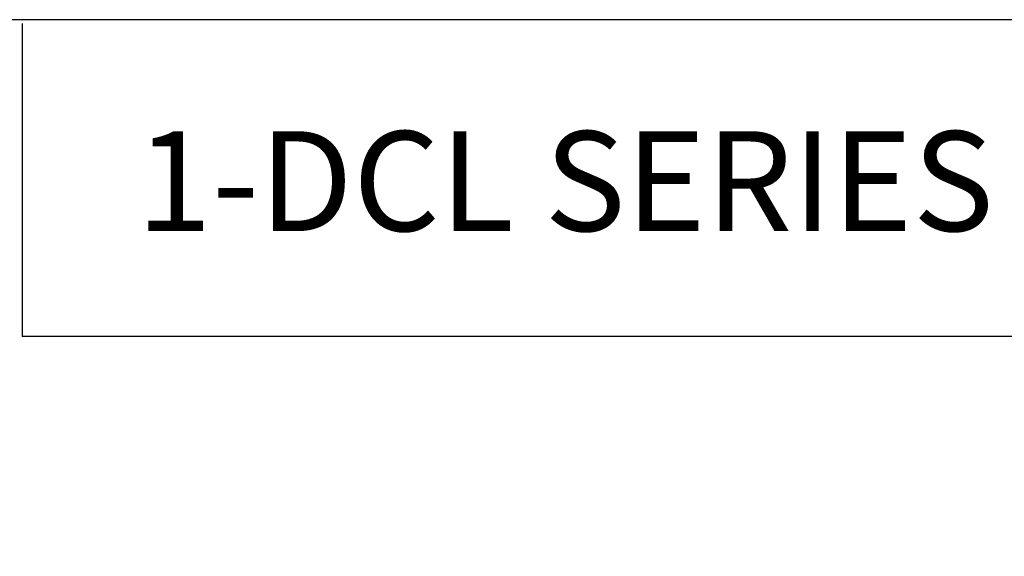
# Model space of a CAD drawing. Units: inches. Extents: x 2.6 to 16.9, y 2.2 to 13.1.
# Drawn here: x 5.5 to 7.5, y 12 to 13.1 of the extents above; entities that cross this region are included whole.
import ezdxf

# ---------------------------------------------------------------- set-up
doc = ezdxf.new("R2010")
doc.units = ezdxf.units.IN
doc.header["$MEASUREMENT"] = 0
doc.layers.add('Layer 1', color=7, linetype='Continuous')
doc.styles.get("Standard").update_dxf_attribs({"font": 'arial.ttf'})

# ---------------------------------------------------------------- blocks, each defined once
blk = doc.blocks.new('block 4')
at = {"layer": 'Layer 1', "color": 7, "lineweight": 25, "true_color": 0xffffff}
blk.add_lwpolyline([(0.1875, -8.3125), (10.8125, -8.3125), (10.8125, -0.1875), (0.1875, -0.1875), (0.1875, -8.3125)], dxfattribs=at)
blk = doc.blocks.new('block 5')
at = {"layer": 'Layer 1', "color": 7, "lineweight": 25, "true_color": 0xffffff}
blk.add_lwpolyline([(10.8125, -0.6671), (2.3666, -0.6671)], dxfattribs=at)
blk = doc.blocks.new('block 11')
at = {"layer": 'Layer 1', "color": 7, "lineweight": 25, "true_color": 0xffffff}
blk.add_lwpolyline([(2.3666, -0.1935), (2.3666, -0.6671)], dxfattribs=at)
blk = doc.blocks.new('block 3')
at = {"layer": 'Layer 1'}
for name in ['block 4', 'block 11', 'block 5']:
    blk.add_blockref(name, (0, 0), dxfattribs=at)
blk = doc.blocks.new('block 12')
at = {"layer": 'Layer 1', "color": 7, "true_color": 0xffffff, "insert": (2.5391, -0.5074), "char_height": 0.151111, "attachment_point": 7}
blk.add_mtext('{\\fArial|b1|i0|c0|p34;1-DCL SERIES}', dxfattribs=at)
blk = doc.blocks.new('FORMAT WEB')
at = {"layer": 'Layer 1', "xscale": 1.347019833319691, "yscale": 1.347019833319691, "zscale": 1.347019833319691}
for name in ['block 3', 'block 12']:
    blk.add_blockref(name, (29.2753, 13.0539), dxfattribs=at)

msp = doc.modelspace()

# ---------------------------------------------------------------- block references
msp.add_blockref('FORMAT WEB', (-26.9715, 0.3346))

doc.saveas('drawing.dxf')
